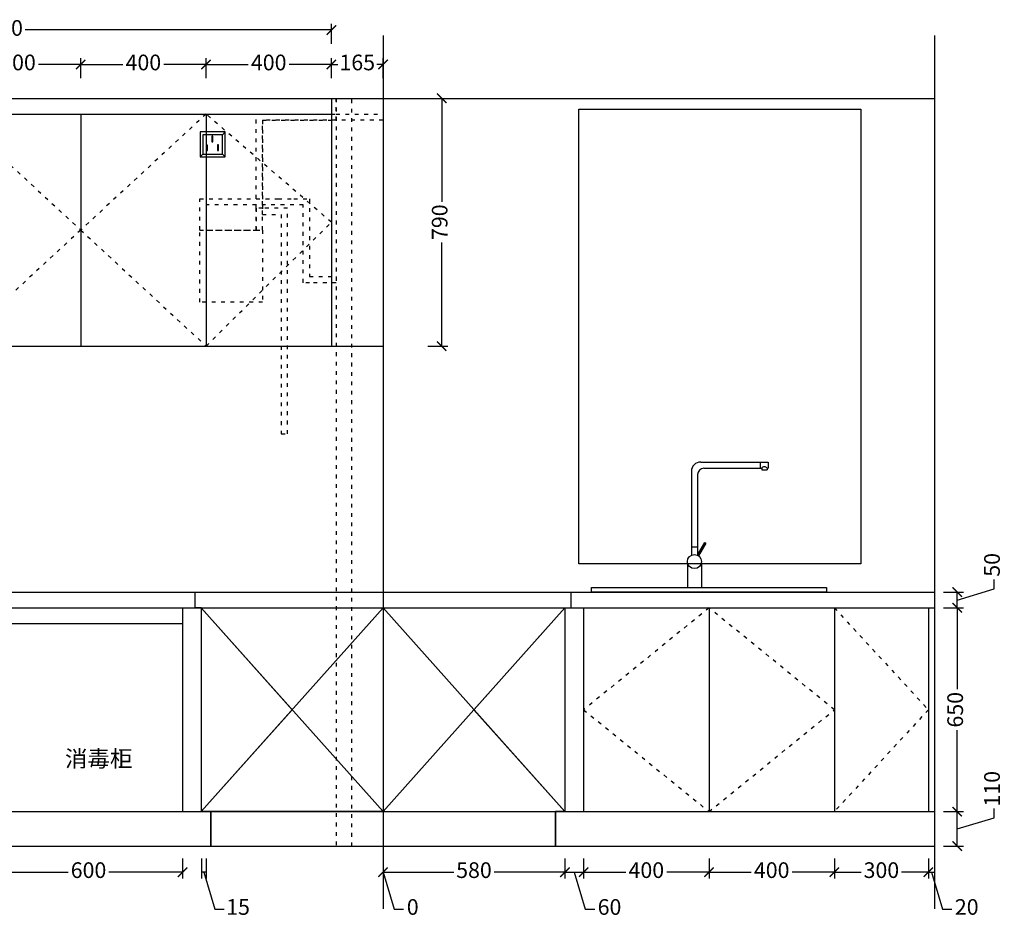
# Model space of a CAD drawing. Units: millimetres. Extents: x -83807 to -75033, y -105993 to -100653.
# Drawn here: x -80112 to -76970, y -105993 to -103124 of the extents above; entities that cross this region are included whole.
import ezdxf

# ---------------------------------------------------------------- set-up
doc = ezdxf.new("R2010")
doc.units = ezdxf.units.MM
doc.header["$PDMODE"] = 3
doc.linetypes.add('虚线', pattern=[30, 12, -18])
doc.layers.add('模块', color=7, linetype='Continuous')
doc.styles.get("Standard").update_dxf_attribs({"font": 'txt', "bigfont": 'gbcbig.shx'})
doc.styles.add('宋体', font='txt', dxfattribs={"height": 50})
doc.dimstyles.get("Standard").update_dxf_attribs({"dimtxt": 0.18, "dimasz": 0.18, "dimexe": 0.18, "dimexo": 0.0625, "dimgap": 0.09, "dimtad": 0, "dimtih": 1, "dimtoh": 1, "dimdec": 4, "dimzin": 0, "dimdsep": 46, "dimtxsty": 'Standard', "dimcen": 0.09, "dimadec": 0, "dimazin": 0, "dimtfac": 1, "dimtdec": 4, "dimtofl": 0, "dimtmove": 0, "dimatfit": 3, "dimfxl": 1, "dimtolj": 1, "dimtzin": 0, "dimarcsym": 0})

# ---------------------------------------------------------------- blocks, each defined once
blk = doc.blocks.new('rgerge')
at = {"layer": '模块', "color": 8}
for p, q in [((16750.5, -4547.7), (16759.4, -4538.7)), ((16750.5, -4547.7), (16759.4, -4538.7)), ((16688.3, -4609.2), (16679.4, -4618.7)), ((16750.5, -4609.2), (16759.4, -4618.7))]:
    blk.add_line(p, q, dxfattribs=at)
for points in [[(16759.4, -4538.7), (16679.4, -4538.7), (16679.4, -4618.7), (16759.4, -4618.7)], [(16750.5, -4547.7), (16688.3, -4547.7), (16688.3, -4609.2), (16750.5, -4609.2)], [(16720.2, -4552.4), (16717, -4552.4), (16717, -4570.2), (16720.2, -4570.2)], [(16702.8, -4580.6), (16699.6, -4580.6), (16699.6, -4598.4), (16702.8, -4598.4)], [(16738.5, -4580), (16735.3, -4580), (16735.3, -4597.8), (16738.5, -4597.8)]]:
    blk.add_lwpolyline(points, close=True, dxfattribs=at)
blk = doc.blocks.new('GHTHRHR')
at = {"layer": '模块', "color": 0}
blk.add_blockref('rgerge', (0, 0), dxfattribs=at)
blk = doc.blocks.new('_ArchTick')
at = {"color": 0, "linetype": 'ByBlock', "const_width": 0.15}
blk.add_lwpolyline([(-0.5, -0.5), (0.5, 0.5)], dxfattribs=at)
blk = doc.blocks.new('*D19')
at = {"color": 147, "lineweight": -2, "transparency": 16777216}
for p, q in [((-80192.1, -105798.8), (-80192.1, -105862.8)), ((-79592.1, -105798.8), (-79592.1, -105862.8)), ((-80192.1, -105842.8), (-79957.3, -105842.8)), ((-79592.1, -105842.8), (-79827, -105842.8))]:
    blk.add_line(p, q, dxfattribs=at)
at = {"layer": 'Defpoints', "color": 0, "transparency": 16777216}
for p in [(-80192.1, -105649.8), (-79592.1, -105649.8), (-79592.1, -105842.8)]:
    blk.add_point(p, dxfattribs=at)
at = {"color": 147, "lineweight": -2, "transparency": 16777216, "xscale": 30, "yscale": 30, "zscale": 30, "rotation": 180}
blk.add_blockref('_ArchTick', (-80192.1, -105842.8), dxfattribs=at)
at = {"color": 147, "lineweight": -2, "transparency": 16777216, "xscale": 30, "yscale": 30, "zscale": 30}
blk.add_blockref('_ArchTick', (-79592.1, -105842.8), dxfattribs=at)
at = {"color": 0, "transparency": 16777216, "insert": (-79892.1, -105842.8), "char_height": 50, "attachment_point": 5, "style": '宋体', "bg_fill": 3, "box_fill_scale": 1.1, "bg_fill_color": 256, "bg_fill_true_color": 13158600, "bg_fill_transparency": 0}
blk.add_mtext('600', dxfattribs=at)
blk = doc.blocks.new('*D20')
at = {"color": 147, "lineweight": -2, "transparency": 16777216}
for p, q in [((-79532.1, -105798.8), (-79532.1, -105862.8)), ((-79517.1, -105798.8), (-79517.1, -105862.8)), ((-79517.1, -105842.8), (-79532.1, -105842.8)), ((-79517.1, -105842.8), (-79532.1, -105842.8)), ((-79524.6, -105842.8), (-79489.4, -105960.3)), ((-79489.4, -105960.3), (-79459.4, -105960.3))]:
    blk.add_line(p, q, dxfattribs=at)
at = {"layer": 'Defpoints', "color": 0, "transparency": 16777216}
for p in [(-79532.1, -105649.8), (-79517.1, -105649.8), (-79532.1, -105842.8)]:
    blk.add_point(p, dxfattribs=at)
at = {"color": 0, "transparency": 16777216, "insert": (-79414.9, -105960.3), "char_height": 50, "attachment_point": 5, "style": '宋体', "bg_fill": 3, "box_fill_scale": 1.1, "bg_fill_color": 256, "bg_fill_true_color": 13158600, "bg_fill_transparency": 0}
blk.add_mtext('15', dxfattribs=at)
blk = doc.blocks.new('*D21')
at = {"color": 147, "lineweight": -2, "transparency": 16777216}
for p, q in [((-78952.1, -105798.8), (-78952.1, -105862.8)), ((-78952.1, -105798.8), (-78952.1, -105862.8)), ((-78952.1, -105842.8), (-78916.9, -105960.3)), ((-78916.9, -105960.3), (-78886.9, -105960.3))]:
    blk.add_line(p, q, dxfattribs=at)
at = {"layer": 'Defpoints', "color": 0, "transparency": 16777216}
for p in [(-78952.1, -105649.8), (-78952.1, -105649.8), (-78952.1, -105842.8)]:
    blk.add_point(p, dxfattribs=at)
at = {"color": 0, "transparency": 16777216, "insert": (-78857.5, -105960.3), "char_height": 50, "attachment_point": 5, "style": '宋体', "bg_fill": 3, "box_fill_scale": 1.1, "bg_fill_color": 256, "bg_fill_true_color": 13158600, "bg_fill_transparency": 0}
blk.add_mtext('0', dxfattribs=at)
blk = doc.blocks.new('*D22')
at = {"color": 147, "lineweight": -2, "transparency": 16777216}
for p, q in [((-78952.1, -105798.8), (-78952.1, -105862.8)), ((-78372.1, -105798.8), (-78372.1, -105862.8)), ((-78952.1, -105842.8), (-78726.8, -105842.8)), ((-78372.1, -105842.8), (-78597.4, -105842.8))]:
    blk.add_line(p, q, dxfattribs=at)
at = {"layer": 'Defpoints', "color": 0, "transparency": 16777216}
for p in [(-78952.1, -105649.8), (-78372.1, -105649.8), (-78372.1, -105842.8)]:
    blk.add_point(p, dxfattribs=at)
at = {"color": 147, "lineweight": -2, "transparency": 16777216, "xscale": 30, "yscale": 30, "zscale": 30, "rotation": 180}
blk.add_blockref('_ArchTick', (-78952.1, -105842.8), dxfattribs=at)
at = {"color": 147, "lineweight": -2, "transparency": 16777216, "xscale": 30, "yscale": 30, "zscale": 30}
blk.add_blockref('_ArchTick', (-78372.1, -105842.8), dxfattribs=at)
at = {"color": 0, "transparency": 16777216, "insert": (-78662.1, -105842.8), "char_height": 50, "attachment_point": 5, "style": '宋体', "bg_fill": 3, "box_fill_scale": 1.1, "bg_fill_color": 256, "bg_fill_true_color": 13158600, "bg_fill_transparency": 0}
blk.add_mtext('580', dxfattribs=at)
blk = doc.blocks.new('*D23')
at = {"color": 147, "lineweight": -2, "transparency": 16777216}
for p, q in [((-78372.1, -105798.8), (-78372.1, -105862.8)), ((-78312.1, -105798.8), (-78312.1, -105862.8)), ((-78372.1, -105842.8), (-78312.1, -105842.8)), ((-78342.1, -105842.8), (-78306.9, -105960.3)), ((-78306.9, -105960.3), (-78276.9, -105960.3))]:
    blk.add_line(p, q, dxfattribs=at)
at = {"layer": 'Defpoints', "color": 0, "transparency": 16777216}
for p in [(-78372.1, -105649.8), (-78312.1, -105649.8), (-78312.1, -105842.8)]:
    blk.add_point(p, dxfattribs=at)
at = {"color": 147, "lineweight": -2, "transparency": 16777216, "xscale": 30, "yscale": 30, "zscale": 30, "rotation": 180}
blk.add_blockref('_ArchTick', (-78372.1, -105842.8), dxfattribs=at)
at = {"color": 147, "lineweight": -2, "transparency": 16777216, "xscale": 30, "yscale": 30, "zscale": 30}
blk.add_blockref('_ArchTick', (-78312.1, -105842.8), dxfattribs=at)
at = {"color": 0, "transparency": 16777216, "insert": (-78229.6, -105960.3), "char_height": 50, "attachment_point": 5, "style": '宋体', "bg_fill": 3, "box_fill_scale": 1.1, "bg_fill_color": 256, "bg_fill_true_color": 13158600, "bg_fill_transparency": 0}
blk.add_mtext('60', dxfattribs=at)
blk = doc.blocks.new('*D24')
at = {"color": 147, "lineweight": -2, "transparency": 16777216}
for p, q in [((-78312.1, -105798.8), (-78312.1, -105862.8)), ((-77912.1, -105798.8), (-77912.1, -105862.8)), ((-78312.1, -105842.8), (-78177.7, -105842.8)), ((-77912.1, -105842.8), (-78046.6, -105842.8))]:
    blk.add_line(p, q, dxfattribs=at)
at = {"layer": 'Defpoints', "color": 0, "transparency": 16777216}
for p in [(-78312.1, -105649.8), (-77912.1, -105649.8), (-77912.1, -105842.8)]:
    blk.add_point(p, dxfattribs=at)
at = {"color": 147, "lineweight": -2, "transparency": 16777216, "xscale": 30, "yscale": 30, "zscale": 30, "rotation": 180}
blk.add_blockref('_ArchTick', (-78312.1, -105842.8), dxfattribs=at)
at = {"color": 147, "lineweight": -2, "transparency": 16777216, "xscale": 30, "yscale": 30, "zscale": 30}
blk.add_blockref('_ArchTick', (-77912.1, -105842.8), dxfattribs=at)
at = {"color": 0, "transparency": 16777216, "insert": (-78112.1, -105842.8), "char_height": 50, "attachment_point": 5, "style": '宋体', "bg_fill": 3, "box_fill_scale": 1.1, "bg_fill_color": 256, "bg_fill_true_color": 13158600, "bg_fill_transparency": 0}
blk.add_mtext('400', dxfattribs=at)
blk = doc.blocks.new('*D25')
at = {"color": 147, "lineweight": -2, "transparency": 16777216}
for p, q in [((-77912.1, -105798.8), (-77912.1, -105862.8)), ((-77512.1, -105798.8), (-77512.1, -105862.8)), ((-77912.1, -105842.8), (-77777.7, -105842.8)), ((-77512.1, -105842.8), (-77646.6, -105842.8))]:
    blk.add_line(p, q, dxfattribs=at)
at = {"layer": 'Defpoints', "color": 0, "transparency": 16777216}
for p in [(-77912.1, -105649.8), (-77512.1, -105649.8), (-77512.1, -105842.8)]:
    blk.add_point(p, dxfattribs=at)
at = {"color": 147, "lineweight": -2, "transparency": 16777216, "xscale": 30, "yscale": 30, "zscale": 30, "rotation": 180}
blk.add_blockref('_ArchTick', (-77912.1, -105842.8), dxfattribs=at)
at = {"color": 147, "lineweight": -2, "transparency": 16777216, "xscale": 30, "yscale": 30, "zscale": 30}
blk.add_blockref('_ArchTick', (-77512.1, -105842.8), dxfattribs=at)
at = {"color": 0, "transparency": 16777216, "insert": (-77712.1, -105842.8), "char_height": 50, "attachment_point": 5, "style": '宋体', "bg_fill": 3, "box_fill_scale": 1.1, "bg_fill_color": 256, "bg_fill_true_color": 13158600, "bg_fill_transparency": 0}
blk.add_mtext('400', dxfattribs=at)
blk = doc.blocks.new('*D26')
at = {"color": 147, "lineweight": -2, "transparency": 16777216}
for p, q in [((-77512.1, -105798.8), (-77512.1, -105862.8)), ((-77212.1, -105798.8), (-77212.1, -105862.8)), ((-77512.1, -105842.8), (-77426.8, -105842.8)), ((-77212.1, -105842.8), (-77297.4, -105842.8))]:
    blk.add_line(p, q, dxfattribs=at)
at = {"layer": 'Defpoints', "color": 0, "transparency": 16777216}
for p in [(-77512.1, -105649.8), (-77212.1, -105649.8), (-77212.1, -105842.8)]:
    blk.add_point(p, dxfattribs=at)
at = {"color": 147, "lineweight": -2, "transparency": 16777216, "xscale": 30, "yscale": 30, "zscale": 30, "rotation": 180}
blk.add_blockref('_ArchTick', (-77512.1, -105842.8), dxfattribs=at)
at = {"color": 147, "lineweight": -2, "transparency": 16777216, "xscale": 30, "yscale": 30, "zscale": 30}
blk.add_blockref('_ArchTick', (-77212.1, -105842.8), dxfattribs=at)
at = {"color": 0, "transparency": 16777216, "insert": (-77362.1, -105842.8), "char_height": 50, "attachment_point": 5, "style": '宋体', "bg_fill": 3, "box_fill_scale": 1.1, "bg_fill_color": 256, "bg_fill_true_color": 13158600, "bg_fill_transparency": 0}
blk.add_mtext('300', dxfattribs=at)
blk = doc.blocks.new('*D27')
at = {"color": 147, "lineweight": -2, "transparency": 16777216}
for p, q in [((-77212.1, -105798.8), (-77212.1, -105862.8)), ((-77192.1, -105798.8), (-77192.1, -105862.8)), ((-77212.1, -105842.8), (-77192.1, -105842.8)), ((-77212.1, -105842.8), (-77192.1, -105842.8)), ((-77202.1, -105842.8), (-77166.9, -105960.3)), ((-77166.9, -105960.3), (-77136.9, -105960.3))]:
    blk.add_line(p, q, dxfattribs=at)
at = {"layer": 'Defpoints', "color": 0, "transparency": 16777216}
for p in [(-77212.1, -105649.8), (-77192.1, -105649.8), (-77192.1, -105842.8)]:
    blk.add_point(p, dxfattribs=at)
at = {"color": 0, "transparency": 16777216, "insert": (-77089.7, -105960.3), "char_height": 50, "attachment_point": 5, "style": '宋体', "bg_fill": 3, "box_fill_scale": 1.1, "bg_fill_color": 256, "bg_fill_true_color": 13158600, "bg_fill_transparency": 0}
blk.add_mtext('20', dxfattribs=at)
blk = doc.blocks.new('*D28')
at = {"color": 147, "lineweight": -2, "transparency": 16777216}
for p, q in [((-77164.1, -105649.8), (-77100.1, -105649.8)), ((-77120.1, -105759.8), (-77120.1, -105649.8)), ((-77002.6, -105669.5), (-77002.6, -105639.5)), ((-77120.1, -105704.8), (-77002.6, -105669.5)), ((-77164.1, -105759.8), (-77100.1, -105759.8))]:
    blk.add_line(p, q, dxfattribs=at)
at = {"layer": 'Defpoints', "color": 0, "transparency": 16777216}
for p in [(-77192.1, -105649.8), (-77120.1, -105649.8), (-77192.1, -105759.8)]:
    blk.add_point(p, dxfattribs=at)
at = {"color": 147, "lineweight": -2, "transparency": 16777216, "xscale": 30, "yscale": 30, "zscale": 30}
for p, rotation in [((-77120.1, -105649.8), 90), ((-77120.1, -105759.8), 270)]:
    blk.add_blockref('_ArchTick', p, dxfattribs=dict(at, rotation=rotation))
at = {"color": 0, "transparency": 16777216, "insert": (-77002.6, -105576.8), "char_height": 50, "attachment_point": 5, "rotation": 90, "style": '宋体', "bg_fill": 3, "box_fill_scale": 1.1, "bg_fill_color": 256, "bg_fill_true_color": 13158600, "bg_fill_transparency": 0}
blk.add_mtext('110', dxfattribs=at)
blk = doc.blocks.new('*D29')
at = {"color": 147, "lineweight": -2, "transparency": 16777216}
for p, q in [((-77164.1, -104999.8), (-77100.1, -104999.8)), ((-77120.1, -104999.8), (-77120.1, -105259.6)), ((-77120.1, -105649.8), (-77120.1, -105389.9)), ((-77164.1, -105649.8), (-77100.1, -105649.8))]:
    blk.add_line(p, q, dxfattribs=at)
at = {"layer": 'Defpoints', "color": 0, "transparency": 16777216}
for p in [(-77192.1, -104999.8), (-77120.1, -104999.8), (-77192.1, -105649.8)]:
    blk.add_point(p, dxfattribs=at)
at = {"color": 147, "lineweight": -2, "transparency": 16777216, "xscale": 30, "yscale": 30, "zscale": 30}
for p, rotation in [((-77120.1, -104999.8), 90), ((-77120.1, -105649.8), 270)]:
    blk.add_blockref('_ArchTick', p, dxfattribs=dict(at, rotation=rotation))
at = {"color": 0, "transparency": 16777216, "insert": (-77120.1, -105324.8), "char_height": 50, "attachment_point": 5, "rotation": 90, "style": '宋体', "bg_fill": 3, "box_fill_scale": 1.1, "bg_fill_color": 256, "bg_fill_true_color": 13158600, "bg_fill_transparency": 0}
blk.add_mtext('650', dxfattribs=at)
blk = doc.blocks.new('*D30')
at = {"color": 147, "lineweight": -2, "transparency": 16777216}
for p, q in [((-77120.1, -104974.8), (-77002.6, -104939.5)), ((-77002.6, -104939.5), (-77002.6, -104909.5)), ((-77164.1, -104949.8), (-77100.1, -104949.8)), ((-77120.1, -104999.8), (-77120.1, -104949.8)), ((-77164.1, -104999.8), (-77100.1, -104999.8))]:
    blk.add_line(p, q, dxfattribs=at)
at = {"layer": 'Defpoints', "color": 0, "transparency": 16777216}
for p in [(-77192.1, -104949.8), (-77120.1, -104949.8), (-77192.1, -104999.8)]:
    blk.add_point(p, dxfattribs=at)
at = {"color": 147, "lineweight": -2, "transparency": 16777216, "xscale": 30, "yscale": 30, "zscale": 30}
for p, rotation in [((-77120.1, -104949.8), 90), ((-77120.1, -104999.8), 270)]:
    blk.add_blockref('_ArchTick', p, dxfattribs=dict(at, rotation=rotation))
at = {"color": 0, "transparency": 16777216, "insert": (-77002.6, -104862.7), "char_height": 50, "attachment_point": 5, "rotation": 90, "style": '宋体', "bg_fill": 3, "box_fill_scale": 1.1, "bg_fill_color": 256, "bg_fill_true_color": 13158600, "bg_fill_transparency": 0}
blk.add_mtext('50', dxfattribs=at)
blk = doc.blocks.new('*D50')
at = {"color": 147, "lineweight": -2, "transparency": 16777216}
for p, q in [((-80317.1, -103310.8), (-80317.1, -103246.8)), ((-80317.1, -103266.8), (-80182.7, -103266.8)), ((-79917.1, -103266.8), (-80051.6, -103266.8)), ((-79917.1, -103310.8), (-79917.1, -103246.8))]:
    blk.add_line(p, q, dxfattribs=at)
at = {"layer": 'Defpoints', "color": 0, "transparency": 16777216}
for p in [(-79917.1, -103266.8), (-80317.1, -103424.8), (-79917.1, -103424.8)]:
    blk.add_point(p, dxfattribs=at)
at = {"color": 147, "lineweight": -2, "transparency": 16777216, "xscale": 30, "yscale": 30, "zscale": 30, "rotation": 180}
blk.add_blockref('_ArchTick', (-80317.1, -103266.8), dxfattribs=at)
at = {"color": 147, "lineweight": -2, "transparency": 16777216, "xscale": 30, "yscale": 30, "zscale": 30}
blk.add_blockref('_ArchTick', (-79917.1, -103266.8), dxfattribs=at)
at = {"color": 0, "transparency": 16777216, "insert": (-80117.1, -103266.8), "char_height": 50, "attachment_point": 5, "style": '宋体', "bg_fill": 3, "box_fill_scale": 1.1, "bg_fill_color": 256, "bg_fill_true_color": 13158600, "bg_fill_transparency": 0}
blk.add_mtext('400', dxfattribs=at)
blk = doc.blocks.new('*D51')
at = {"color": 147, "lineweight": -2, "transparency": 16777216}
for p, q in [((-79917.1, -103310.8), (-79917.1, -103246.8)), ((-79917.1, -103266.8), (-79782.7, -103266.8)), ((-79517.1, -103266.8), (-79651.6, -103266.8)), ((-79517.1, -103310.8), (-79517.1, -103246.8))]:
    blk.add_line(p, q, dxfattribs=at)
at = {"layer": 'Defpoints', "color": 0, "transparency": 16777216}
for p in [(-79517.1, -103266.8), (-79917.1, -103424.8), (-79517.1, -103424.8)]:
    blk.add_point(p, dxfattribs=at)
at = {"color": 147, "lineweight": -2, "transparency": 16777216, "xscale": 30, "yscale": 30, "zscale": 30, "rotation": 180}
blk.add_blockref('_ArchTick', (-79917.1, -103266.8), dxfattribs=at)
at = {"color": 147, "lineweight": -2, "transparency": 16777216, "xscale": 30, "yscale": 30, "zscale": 30}
blk.add_blockref('_ArchTick', (-79517.1, -103266.8), dxfattribs=at)
at = {"color": 0, "transparency": 16777216, "insert": (-79717.1, -103266.8), "char_height": 50, "attachment_point": 5, "style": '宋体', "bg_fill": 3, "box_fill_scale": 1.1, "bg_fill_color": 256, "bg_fill_true_color": 13158600, "bg_fill_transparency": 0}
blk.add_mtext('400', dxfattribs=at)
blk = doc.blocks.new('*D52')
at = {"color": 147, "lineweight": -2, "transparency": 16777216}
for p, q in [((-79517.1, -103310.8), (-79517.1, -103246.8)), ((-79517.1, -103266.8), (-79382.7, -103266.8)), ((-79117.1, -103266.8), (-79251.6, -103266.8)), ((-79117.1, -103310.8), (-79117.1, -103246.8))]:
    blk.add_line(p, q, dxfattribs=at)
at = {"layer": 'Defpoints', "color": 0, "transparency": 16777216}
for p in [(-79117.1, -103266.8), (-79117.1, -103374.8), (-79517.1, -103424.8)]:
    blk.add_point(p, dxfattribs=at)
at = {"color": 147, "lineweight": -2, "transparency": 16777216, "xscale": 30, "yscale": 30, "zscale": 30, "rotation": 180}
blk.add_blockref('_ArchTick', (-79517.1, -103266.8), dxfattribs=at)
at = {"color": 147, "lineweight": -2, "transparency": 16777216, "xscale": 30, "yscale": 30, "zscale": 30}
blk.add_blockref('_ArchTick', (-79117.1, -103266.8), dxfattribs=at)
at = {"color": 0, "transparency": 16777216, "insert": (-79317.1, -103266.8), "char_height": 50, "attachment_point": 5, "style": '宋体', "bg_fill": 3, "box_fill_scale": 1.1, "bg_fill_color": 256, "bg_fill_true_color": 13158600, "bg_fill_transparency": 0}
blk.add_mtext('400', dxfattribs=at)
blk = doc.blocks.new('*D53')
at = {"color": 147, "lineweight": -2, "transparency": 16777216}
for p, q in [((-79117.1, -103310.8), (-79117.1, -103246.8)), ((-79117.1, -103266.8), (-79097, -103266.8)), ((-78952.1, -103266.8), (-78972.3, -103266.8)), ((-78952.1, -103310.8), (-78952.1, -103246.8))]:
    blk.add_line(p, q, dxfattribs=at)
at = {"layer": 'Defpoints', "color": 0, "transparency": 16777216}
for p in [(-78952.1, -103266.8), (-79117.1, -103374.8), (-78952.1, -103374.8)]:
    blk.add_point(p, dxfattribs=at)
at = {"color": 147, "lineweight": -2, "transparency": 16777216, "xscale": 30, "yscale": 30, "zscale": 30, "rotation": 180}
blk.add_blockref('_ArchTick', (-79117.1, -103266.8), dxfattribs=at)
at = {"color": 147, "lineweight": -2, "transparency": 16777216, "xscale": 30, "yscale": 30, "zscale": 30}
blk.add_blockref('_ArchTick', (-78952.1, -103266.8), dxfattribs=at)
at = {"color": 0, "transparency": 16777216, "insert": (-79034.6, -103266.8), "char_height": 50, "attachment_point": 5, "style": '宋体', "bg_fill": 3, "box_fill_scale": 1.1, "bg_fill_color": 256, "bg_fill_true_color": 13158600, "bg_fill_transparency": 0}
blk.add_mtext('165', dxfattribs=at)
blk = doc.blocks.new('*D54')
at = {"color": 147, "lineweight": -2, "transparency": 16777216}
for p, q in [((-78809.1, -103374.8), (-78745.1, -103374.8)), ((-78765.1, -103374.8), (-78765.1, -103705.2)), ((-78765.1, -104164.8), (-78765.1, -103834.4)), ((-78809.1, -104164.8), (-78745.1, -104164.8))]:
    blk.add_line(p, q, dxfattribs=at)
at = {"layer": 'Defpoints', "color": 0, "transparency": 16777216}
for p in [(-78952.1, -103374.8), (-78765.1, -103374.8), (-78952.1, -104164.8)]:
    blk.add_point(p, dxfattribs=at)
at = {"color": 147, "lineweight": -2, "transparency": 16777216, "xscale": 30, "yscale": 30, "zscale": 30}
for p, rotation in [((-78765.1, -103374.8), 90), ((-78765.1, -104164.8), 270)]:
    blk.add_blockref('_ArchTick', p, dxfattribs=dict(at, rotation=rotation))
at = {"color": 0, "transparency": 16777216, "insert": (-78765.1, -103769.8), "char_height": 50, "attachment_point": 5, "rotation": 90, "style": '宋体', "bg_fill": 3, "box_fill_scale": 1.1, "bg_fill_color": 256, "bg_fill_true_color": 13158600, "bg_fill_transparency": 0}
blk.add_mtext('790', dxfattribs=at)
blk = doc.blocks.new('*D55')
at = {"color": 147, "lineweight": -2, "transparency": 16777216}
for p, q in [((-81237.1, -103200.8), (-81237.1, -103136.8)), ((-79117.1, -103200.8), (-79117.1, -103136.8)), ((-81237.1, -103156.8), (-80260, -103156.8)), ((-79117.1, -103156.8), (-80094.2, -103156.8))]:
    blk.add_line(p, q, dxfattribs=at)
at = {"layer": 'Defpoints', "color": 0, "transparency": 16777216}
for p in [(-79117.1, -103156.8), (-81237.1, -103424.8), (-79117.1, -103424.8)]:
    blk.add_point(p, dxfattribs=at)
at = {"color": 147, "lineweight": -2, "transparency": 16777216, "xscale": 30, "yscale": 30, "zscale": 30, "rotation": 180}
blk.add_blockref('_ArchTick', (-81237.1, -103156.8), dxfattribs=at)
at = {"color": 147, "lineweight": -2, "transparency": 16777216, "xscale": 30, "yscale": 30, "zscale": 30}
blk.add_blockref('_ArchTick', (-79117.1, -103156.8), dxfattribs=at)
at = {"color": 0, "transparency": 16777216, "insert": (-80177.1, -103156.8), "char_height": 50, "attachment_point": 5, "style": '宋体', "bg_fill": 3, "box_fill_scale": 1.1, "bg_fill_color": 256, "bg_fill_true_color": 13158600, "bg_fill_transparency": 0}
blk.add_mtext('2120', dxfattribs=at)
blk = doc.blocks.new('水龙头1')
at = {"layer": '模块', "color": 251}
for p, q in [((251858.9, -250487.7), (252073.9, -250487.7)), ((252048.9, -250487.7), (252048.9, -250507.7)), ((252073.9, -250487.7), (252073.9, -250507.7)), ((251828.9, -250517.7), (251828.9, -250785)), ((251848.9, -250527.7), (251848.9, -250785)), ((251868.9, -250507.7), (252053.5, -250507.7)), ((252053.5, -250507.7), (252053.5, -250512.7)), ((252053.5, -250512.7), (252070.8, -250512.7)), ((252070.8, -250507.7), (252073.9, -250507.7)), ((252070.8, -250507.7), (252070.8, -250512.7)), ((251848.1, -250784.7), (251871.7, -250743.9)), ((251875.5, -250746.1), (251852, -250786.9)), ((251871.7, -250743.9), (251875.5, -250746.1)), ((251828.9, -250758.3), (251848.9, -250758.3)), ((251816.9, -250809.9), (251816.9, -250887.7)), ((251860.9, -250809.9), (251860.9, -250887.7)), ((251816.9, -250887.7), (251860.9, -250887.7))]:
    blk.add_line(p, q, dxfattribs=at)
blk.add_circle((251838.9, -250805.2), 22.5, dxfattribs=at)
for centre, radius, start, end in [((251858.9, -250517.7), 30, 90, 180), ((252062.1, -250512.6), 9.92, 29.7192, 150.2808), ((251868.9, -250527.7), 20, 90, 180)]:
    blk.add_arc(centre, radius, start, end, dxfattribs=at)

msp = doc.modelspace()

# ---------------------------------------------------------------- linework, layer by layer
for p, q in [((-78952.118, -103174.788), (-78952.118, -105959.788)), ((-77192.118, -103174.788), (-77192.118, -105959.788)), ((-83467.118, -103374.788), (-77192.118, -103374.788)), ((-79117.118, -103374.788), (-79117.118, -104164.788)), ((-81237.118, -103424.788), (-79117.118, -103424.788)), ((-79917.118, -103424.788), (-79917.118, -104164.788)), ((-79517.118, -103424.788), (-79517.118, -104164.788)), ((-83467.118, -104164.788), (-78952.118, -104164.788)), ((-83467.118, -104949.788), (-77192.118, -104949.788)), ((-83467.118, -104999.788), (-77192.118, -104999.788)), ((-79592.118, -104999.788), (-79592.118, -105649.788)), ((-79532.118, -104999.788), (-79532.118, -105649.788)), ((-78372.118, -104999.788), (-78372.118, -105649.788)), ((-78312.118, -104999.788), (-78312.118, -105649.788)), ((-77912.118, -104999.788), (-77912.118, -105649.788)), ((-77512.118, -104999.788), (-77512.118, -105649.788)), ((-77212.118, -104999.788), (-77212.118, -105649.788)), ((-80192.118, -105049.788), (-79592.118, -105049.788)), ((-83427.118, -105649.788), (-77192.118, -105649.788)), ((-83467.118, -105759.788), (-77192.118, -105759.788))]:
    msp.add_line(p, q)
at = {"color": 56, "linetype": '虚线'}
msp.add_lwpolyline([(-79537.118, -104024.788), (-79537.118, -103874.788), (-79537.118, -103844.788), (-79537.118, -103794.788), (-79337.118, -103794.788), (-79337.118, -104024.788), (-79537.118, -104024.788), (-79537.118, -103794.788), (-79537.118, -103694.788), (-79287.118, -103694.788), (-79237.118, -103694.788), (-79187.118, -103694.788), (-79187.118, -103942.788), (-79102.118, -103942.788), (-79102.118, -103962.788), (-79187.118, -103962.788), (-79207.118, -103962.788), (-79207.118, -103714.788), (-79517.118, -103714.788), (-79517.118, -103794.788), (-79337.118, -103794.788), (-79337.118, -103744.788), (-79277.118, -103744.788), (-79277.118, -104444.788), (-79257.118, -104444.788), (-79257.118, -103724.788), (-79337.118, -103724.788), (-79357.118, -103724.788), (-79357.118, -103794.788), (-79357.118, -103724.788), (-79357.118, -103424.788), (-79102.118, -103424.788), (-78952.118, -103424.788), (-78952.118, -103444.788), (-79337.118, -103444.788), (-79337.118, -103744.788), (-79337.118, -103444.788), (-79102.118, -103444.788), (-79102.118, -103374.788), (-79102.118, -105759.788), (-79052.118, -105759.788), (-79052.118, -103374.788)], dxfattribs=at)
at = {"color": 250, "linetype": '虚线'}
for points in [[(-80317.118, -103424.788), (-79917.118, -103794.788), (-80317.118, -104164.788)], [(-79517.118, -103424.788), (-79917.118, -103794.788), (-79517.118, -104164.788), (-79117.118, -103769.788), (-79517.118, -103424.788)], [(-77912.118, -104999.788), (-78312.118, -105324.788), (-77912.118, -105649.788), (-77512.118, -105324.788), (-77912.118, -104999.788)], [(-77512.118, -104999.788), (-77212.118, -105324.788), (-77512.118, -105649.788)]]:
    msp.add_lwpolyline(points, dxfattribs=at)
at = {"color": 4}
msp.add_lwpolyline([(-78327.118, -103409.788), (-77427.118, -103409.788), (-77427.118, -104859.788), (-78327.118, -104859.788)], close=True, dxfattribs=at)
for points in [[(-79532.118, -104999.788), (-78952.118, -105649.788), (-79532.118, -105649.788), (-78952.118, -104999.788), (-79532.118, -105649.788), (-79502.118, -105649.788), (-79502.118, -105759.788), (-79502.118, -105649.788), (-79532.118, -105649.788), (-79242.118, -105324.788), (-79532.118, -104999.788), (-79552.118, -104999.788), (-79552.118, -104949.788)], [(-78372.118, -104999.788), (-78952.118, -105649.788), (-78372.118, -105649.788), (-78952.118, -104999.788), (-78372.118, -105649.788), (-78402.118, -105649.788), (-78402.118, -105759.788), (-78402.118, -105649.788), (-78372.118, -105649.788), (-78662.118, -105324.788), (-78372.118, -104999.788), (-78352.118, -104999.788), (-78352.118, -104949.788)]]:
    msp.add_lwpolyline(points)
at = {"layer": '模块', "color": 251}
msp.add_lwpolyline([(-78287.118, -104934.788), (-77537.118, -104934.788), (-77537.118, -104949.788), (-78287.118, -104949.788)], close=True, dxfattribs=at)

# ---------------------------------------------------------------- block references
at = {"layer": '模块', "color": 0}
msp.add_blockref('GHTHRHR', (-96215.519, -98943.113), dxfattribs=at)
at = {"layer": '模块', "color": 251}
msp.add_blockref('水龙头1', (-329797.341, 145952.914), dxfattribs=at)

# ---------------------------------------------------------------- texts
at = {"layer": '模块', "color": 250, "insert": (-79752.101, -105454.252, 0), "char_height": 52.5168, "width": 656.59682, "attachment_point": 3, "style": '宋体'}
msp.add_mtext('消毒柜', dxfattribs=at)

# ---------------------------------------------------------------- next in the draw order: dimensions: what is measured, and where the dimension line sits
for base, p1, p2, picture, middle in [((-79917.118, -103266.788), (-80317.118, -103424.788), (-79917.118, -103424.788), '*D50', (-80117.118, -103266.788)), ((-79592.118, -105842.788), (-80192.118, -105649.788), (-79592.118, -105649.788), '*D19', (-79892.118, -105842.788)), ((-79532.118, -105842.788), (-79517.118, -105649.788), (-79532.118, -105649.788), '*D20', (-79444.368, -105960.288)), ((-78952.117715635, -105842.787903983), (-78952.117715635, -105649.787903983), (-78952.117715635, -105649.787903983), '*D21', (-78871.867715635, -105960.287903983))]:
    dim = msp.add_linear_dim(base=base, p1=p1, p2=p2, dimstyle='Standard', override={"dimtxt": 50, "dimasz": 30, "dimexe": 20, "dimexo": 1, "dimgap": 15, "dimtih": 0, "dimtoh": 0, "dimdec": 2, "dimzin": 9, "dimtxsty": '宋体', "dimblk": 'ArchTick', "dimcen": 2.5, "dimclrd": 147, "dimclre": 147, "dimtdec": 2, "dimtofl": 1, "dimtmove": 1, "dimfxl": 44, "dimfxlon": 1, "dimtfill": 1, "dimtolj": 0, "dimtzin": 8, "dimarcsym": 1})
    dim.commit()
    dim.dimension.update_dxf_attribs({"geometry": picture, "text_midpoint": middle})

# ---------------------------------------------------------------- next in the draw order: dimensions: what is measured, and where the dimension line sits
for base, p1, p2, picture, middle in [((-79517.118, -103266.788), (-79917.118, -103424.788), (-79517.118, -103424.788), '*D51', (-79717.118, -103266.788)), ((-78372.118, -105842.788), (-78952.118, -105649.788), (-78372.118, -105649.788), '*D22', (-78662.118, -105842.788))]:
    dim = msp.add_linear_dim(base=base, p1=p1, p2=p2, dimstyle='Standard', override={"dimtxt": 50, "dimasz": 30, "dimexe": 20, "dimexo": 1, "dimgap": 15, "dimtih": 0, "dimtoh": 0, "dimdec": 2, "dimzin": 9, "dimtxsty": '宋体', "dimblk": 'ArchTick', "dimcen": 2.5, "dimclrd": 147, "dimclre": 147, "dimtdec": 2, "dimtofl": 1, "dimtmove": 1, "dimfxl": 44, "dimfxlon": 1, "dimtfill": 1, "dimtolj": 0, "dimtzin": 8, "dimarcsym": 1})
    dim.commit()
    dim.dimension.update_dxf_attribs({"geometry": picture, "text_midpoint": middle})

# ---------------------------------------------------------------- next in the draw order: dimensions: what is measured, and where the dimension line sits
for base, p1, p2, picture, middle in [((-79117.118, -103266.788), (-79517.118, -103424.788), (-79117.118, -103374.788), '*D52', (-79317.118, -103266.788)), ((-78312.118, -105842.788), (-78372.118, -105649.788), (-78312.118, -105649.788), '*D23', (-78261.868, -105960.288))]:
    dim = msp.add_linear_dim(base=base, p1=p1, p2=p2, dimstyle='Standard', override={"dimtxt": 50, "dimasz": 30, "dimexe": 20, "dimexo": 1, "dimgap": 15, "dimtih": 0, "dimtoh": 0, "dimdec": 2, "dimzin": 9, "dimtxsty": '宋体', "dimblk": 'ArchTick', "dimcen": 2.5, "dimclrd": 147, "dimclre": 147, "dimtdec": 2, "dimtofl": 1, "dimtmove": 1, "dimfxl": 44, "dimfxlon": 1, "dimtfill": 1, "dimtolj": 0, "dimtzin": 8, "dimarcsym": 1})
    dim.commit()
    dim.dimension.update_dxf_attribs({"geometry": picture, "text_midpoint": middle})

# ---------------------------------------------------------------- next in the draw order: dimensions: what is measured, and where the dimension line sits
for base, p1, p2, picture, middle in [((-78952.118, -103266.788), (-79117.118, -103374.788), (-78952.118, -103374.788), '*D53', (-79034.618, -103266.788)), ((-77912.118, -105842.788), (-78312.118, -105649.788), (-77912.118, -105649.788), '*D24', (-78112.118, -105842.788))]:
    dim = msp.add_linear_dim(base=base, p1=p1, p2=p2, dimstyle='Standard', override={"dimtxt": 50, "dimasz": 30, "dimexe": 20, "dimexo": 1, "dimgap": 15, "dimtih": 0, "dimtoh": 0, "dimdec": 2, "dimzin": 9, "dimtxsty": '宋体', "dimblk": 'ArchTick', "dimcen": 2.5, "dimclrd": 147, "dimclre": 147, "dimtdec": 2, "dimtofl": 1, "dimtmove": 1, "dimfxl": 44, "dimfxlon": 1, "dimtfill": 1, "dimtolj": 0, "dimtzin": 8, "dimarcsym": 1})
    dim.commit()
    dim.dimension.update_dxf_attribs({"geometry": picture, "text_midpoint": middle})

# ---------------------------------------------------------------- next in the draw order: dimensions: what is measured, and where the dimension line sits
for base, p1, p2, picture, middle in [((-79117.118, -103156.788), (-81237.118, -103424.788), (-79117.118, -103424.788), '*D55', (-80177.118, -103156.788)), ((-77512.118, -105842.788), (-77912.118, -105649.788), (-77512.118, -105649.788), '*D25', (-77712.118, -105842.788))]:
    dim = msp.add_linear_dim(base=base, p1=p1, p2=p2, dimstyle='Standard', override={"dimtxt": 50, "dimasz": 30, "dimexe": 20, "dimexo": 1, "dimgap": 15, "dimtih": 0, "dimtoh": 0, "dimdec": 2, "dimzin": 9, "dimtxsty": '宋体', "dimblk": 'ArchTick', "dimcen": 2.5, "dimclrd": 147, "dimclre": 147, "dimtdec": 2, "dimtofl": 1, "dimtmove": 1, "dimfxl": 44, "dimfxlon": 1, "dimtfill": 1, "dimtolj": 0, "dimtzin": 8, "dimarcsym": 1})
    dim.commit()
    dim.dimension.update_dxf_attribs({"geometry": picture, "text_midpoint": middle})
dim = msp.add_linear_dim(base=(-78765.117, -103374.788), p1=(-78952.118, -104164.788), p2=(-78952.118, -103374.788), angle=90, dimstyle='Standard', override={"dimtxt": 50, "dimasz": 30, "dimexe": 20, "dimexo": 1, "dimgap": 15, "dimtih": 0, "dimtoh": 0, "dimdec": 2, "dimzin": 9, "dimtxsty": '宋体', "dimblk": 'ArchTick', "dimcen": 2.5, "dimclrd": 147, "dimclre": 147, "dimtdec": 2, "dimtofl": 1, "dimtmove": 1, "dimfxl": 44, "dimfxlon": 1, "dimtfill": 1, "dimtolj": 0, "dimtzin": 8, "dimarcsym": 1})
dim.commit()
dim.dimension.update_dxf_attribs({"geometry": '*D54', "text_midpoint": (-78765.117, -103769.788)})

# ---------------------------------------------------------------- next in the draw order: dimensions: what is measured, and where the dimension line sits
dim = msp.add_linear_dim(base=(-77212.118, -105842.788), p1=(-77512.118, -105649.788), p2=(-77212.118, -105649.788), dimstyle='Standard', override={"dimtxt": 50, "dimasz": 30, "dimexe": 20, "dimexo": 1, "dimgap": 15, "dimtih": 0, "dimtoh": 0, "dimdec": 2, "dimzin": 9, "dimtxsty": '宋体', "dimblk": 'ArchTick', "dimcen": 2.5, "dimclrd": 147, "dimclre": 147, "dimtdec": 2, "dimtofl": 1, "dimtmove": 1, "dimfxl": 44, "dimfxlon": 1, "dimtfill": 1, "dimtolj": 0, "dimtzin": 8, "dimarcsym": 1})
dim.commit()
dim.dimension.update_dxf_attribs({"geometry": '*D26', "text_midpoint": (-77362.118, -105842.788)})

# ---------------------------------------------------------------- next in the draw order: dimensions: what is measured, and where the dimension line sits
dim = msp.add_linear_dim(base=(-77192.118, -105842.788), p1=(-77212.118, -105649.788), p2=(-77192.118, -105649.788), dimstyle='Standard', override={"dimtxt": 50, "dimasz": 30, "dimexe": 20, "dimexo": 1, "dimgap": 15, "dimtih": 0, "dimtoh": 0, "dimdec": 2, "dimzin": 9, "dimtxsty": '宋体', "dimblk": 'ArchTick', "dimcen": 2.5, "dimclrd": 147, "dimclre": 147, "dimtdec": 2, "dimtofl": 1, "dimtmove": 1, "dimfxl": 44, "dimfxlon": 1, "dimtfill": 1, "dimtolj": 0, "dimtzin": 8, "dimarcsym": 1})
dim.commit()
dim.dimension.update_dxf_attribs({"geometry": '*D27', "text_midpoint": (-77121.868, -105960.288)})

# ---------------------------------------------------------------- next in the draw order: dimensions: what is measured, and where the dimension line sits
dim = msp.add_linear_dim(base=(-77120.117, -105649.788), p1=(-77192.118, -105759.788), p2=(-77192.118, -105649.788), angle=90, dimstyle='Standard', override={"dimtxt": 50, "dimasz": 30, "dimexe": 20, "dimexo": 1, "dimgap": 15, "dimtih": 0, "dimtoh": 0, "dimdec": 2, "dimzin": 9, "dimtxsty": '宋体', "dimblk": 'ArchTick', "dimcen": 2.5, "dimclrd": 147, "dimclre": 147, "dimtdec": 2, "dimtofl": 1, "dimtmove": 1, "dimfxl": 44, "dimfxlon": 1, "dimtfill": 1, "dimtolj": 0, "dimtzin": 8, "dimarcsym": 1})
dim.commit()
dim.dimension.update_dxf_attribs({"geometry": '*D28', "text_midpoint": (-77002.617, -105624.538)})

# ---------------------------------------------------------------- next in the draw order: dimensions: what is measured, and where the dimension line sits
dim = msp.add_linear_dim(base=(-77120.117, -104999.788), p1=(-77192.118, -105649.788), p2=(-77192.118, -104999.788), angle=90, dimstyle='Standard', override={"dimtxt": 50, "dimasz": 30, "dimexe": 20, "dimexo": 1, "dimgap": 15, "dimtih": 0, "dimtoh": 0, "dimdec": 2, "dimzin": 9, "dimtxsty": '宋体', "dimblk": 'ArchTick', "dimcen": 2.5, "dimclrd": 147, "dimclre": 147, "dimtdec": 2, "dimtofl": 1, "dimtmove": 1, "dimfxl": 44, "dimfxlon": 1, "dimtfill": 1, "dimtolj": 0, "dimtzin": 8, "dimarcsym": 1})
dim.commit()
dim.dimension.update_dxf_attribs({"geometry": '*D29', "text_midpoint": (-77120.117, -105324.788)})

# ---------------------------------------------------------------- next in the draw order: dimensions: what is measured, and where the dimension line sits
dim = msp.add_linear_dim(base=(-77120.117, -104949.788), p1=(-77192.118, -104999.788), p2=(-77192.118, -104949.788), angle=90, dimstyle='Standard', override={"dimtxt": 50, "dimasz": 30, "dimexe": 20, "dimexo": 1, "dimgap": 15, "dimtih": 0, "dimtoh": 0, "dimdec": 2, "dimzin": 9, "dimtxsty": '宋体', "dimblk": 'ArchTick', "dimcen": 2.5, "dimclrd": 147, "dimclre": 147, "dimtdec": 2, "dimtofl": 1, "dimtmove": 1, "dimfxl": 44, "dimfxlon": 1, "dimtfill": 1, "dimtolj": 0, "dimtzin": 8, "dimarcsym": 1})
dim.commit()
dim.dimension.update_dxf_attribs({"geometry": '*D30', "text_midpoint": (-77002.617, -104894.538)})

doc.saveas('drawing.dxf')
